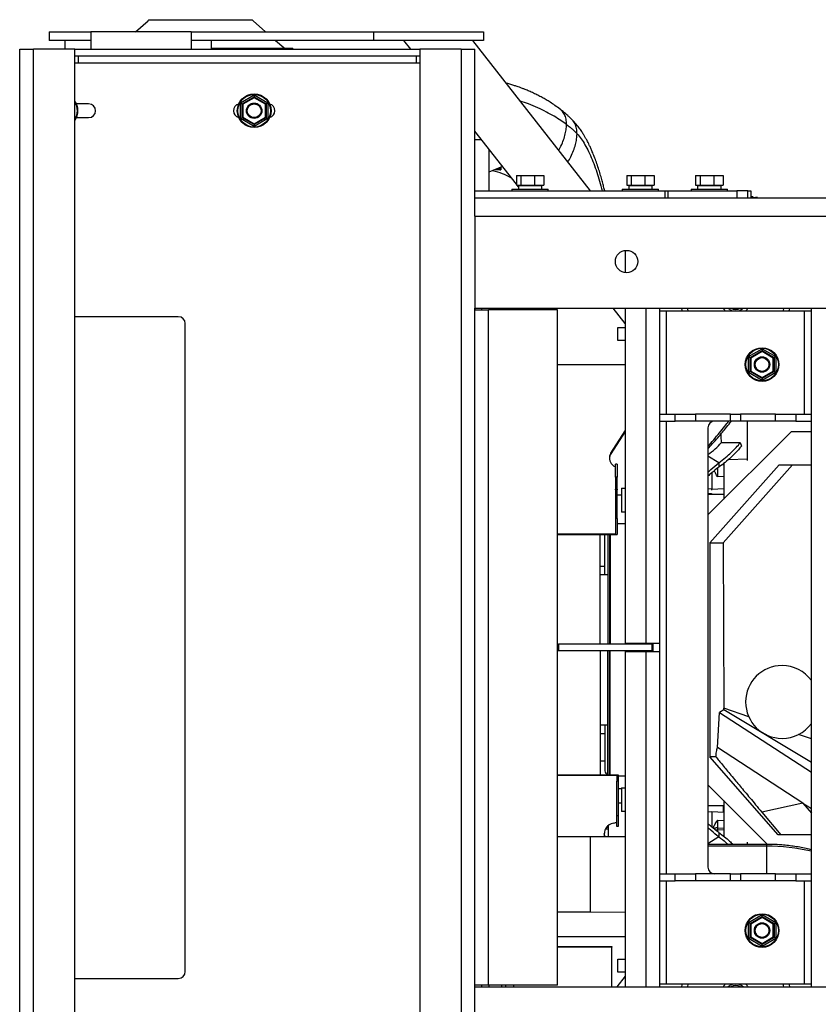
# Model space of a CAD drawing. Units: inches. Extents: x 0.3 to 16.7, y 0.3 to 10.7.
# Drawn here: x 4.1 to 5.2, y 6 to 7.3 of the extents above; entities that cross this region are included whole.
import ezdxf

# ---------------------------------------------------------------- set-up
doc = ezdxf.new("R2010")
doc.units = ezdxf.units.IN
doc.header["$MEASUREMENT"] = 0

msp = doc.modelspace()

# ---------------------------------------------------------------- linework, layer by layer
at = {"color": 7, "linetype": 'Continuous', "lineweight": 25}
for p, q in [((4.28881, 7.25264), (4.30505, 7.26671)), ((4.30618, 7.26822), (4.43982, 7.26822)), ((4.44095, 7.26671), (4.4572, 7.25264)), ((4.17714, 7.25264), (4.17714, 7.24139)), ((4.17714, 7.25264), (4.23092, 7.25264)), ((4.23092, 7.25264), (4.23092, 7.22983)), ((4.3607, 7.25264), (4.23092, 7.25264)), ((4.3607, 7.25264), (4.3607, 7.22983)), ((4.3607, 7.25264), (4.59685, 7.25264)), ((4.59685, 7.25264), (4.59685, 7.24139)), ((4.59685, 7.25264), (4.73957, 7.25264)), ((4.73957, 7.25264), (4.73957, 7.24139)), ((4.23092, 7.24139), (4.17714, 7.24139)), ((4.19747, 7.24139), (4.19747, 7.22983)), ((4.59685, 7.24139), (4.3607, 7.24139)), ((4.38729, 7.22983), (4.38729, 7.24139)), ((4.47019, 7.24139), (4.48069, 7.2323)), ((4.73957, 7.24139), (4.59685, 7.24139)), ((4.64531, 7.22983), (4.63628, 7.24139)), ((4.87781, 7.04644), (4.7255, 7.24139)), ((4.13889, 7.22983), (4.15675, 7.22983)), ((4.13889, 5.67983), (4.13889, 7.22983)), ((4.21032, 7.22983), (4.15675, 7.22983)), ((4.15675, 5.67983), (4.15675, 7.22983)), ((4.21032, 5.67983), (4.21032, 7.22983)), ((4.21032, 7.22983), (4.65675, 7.22983)), ((4.21478, 7.22091), (4.21032, 7.22091)), ((4.21478, 7.22091), (4.21478, 7.21198)), ((4.65228, 7.22091), (4.21478, 7.22091)), ((4.38729, 7.23154), (4.49252, 7.23154)), ((4.49252, 7.22983), (4.49252, 7.23154)), ((4.65228, 7.22091), (4.65228, 7.21198)), ((4.65675, 7.22091), (4.65228, 7.22091)), ((4.65675, 7.22983), (4.65675, 5.67983)), ((4.71032, 7.22983), (4.65675, 7.22983)), ((4.71032, 7.22983), (4.71032, 5.67983)), ((4.71032, 7.22983), (4.72817, 7.22983)), ((4.72817, 7.03675), (4.72817, 7.22983)), ((4.21478, 7.21198), (4.21032, 7.21198)), ((4.65228, 7.21198), (4.21478, 7.21198)), ((4.65675, 7.21198), (4.65228, 7.21198)), ((4.42469, 7.16054), (4.44246, 7.1708)), ((4.42683, 7.1593), (4.44246, 7.16832)), ((4.44246, 7.1708), (4.46023, 7.16054)), ((4.44246, 7.1708), (4.44246, 7.16832)), ((4.44246, 7.16832), (4.44246, 7.16709)), ((4.44246, 7.16832), (4.45808, 7.1593)), ((4.22817, 7.15921), (4.21235, 7.15921)), ((4.21274, 7.1583), (4.21257, 7.15921)), ((4.42469, 7.14002), (4.42469, 7.16054)), ((4.42469, 7.16054), (4.42683, 7.1593)), ((4.42683, 7.1593), (4.42791, 7.15868)), ((4.42683, 7.14126), (4.42683, 7.1593)), ((4.44246, 7.16709), (4.42791, 7.15868)), ((4.42791, 7.15868), (4.42791, 7.14188)), ((4.45701, 7.15868), (4.44246, 7.16709)), ((4.45808, 7.1593), (4.45701, 7.15868)), ((4.45701, 7.14188), (4.45701, 7.15868)), ((4.46023, 7.16054), (4.45808, 7.1593)), ((4.45808, 7.1593), (4.45808, 7.14126)), ((4.46023, 7.16054), (4.46023, 7.14002)), ((4.21235, 7.14135), (4.22817, 7.14135)), ((4.21268, 7.14135), (4.21281, 7.14244)), ((4.42683, 7.14126), (4.42469, 7.14002)), ((4.44246, 7.12976), (4.42469, 7.14002)), ((4.42791, 7.14188), (4.42683, 7.14126)), ((4.44246, 7.13224), (4.42683, 7.14126)), ((4.42791, 7.14188), (4.44246, 7.13348)), ((4.44246, 7.13348), (4.45701, 7.14188)), ((4.45808, 7.14126), (4.44246, 7.13224)), ((4.46023, 7.14002), (4.44246, 7.12976)), ((4.44246, 7.13348), (4.44246, 7.13224)), ((4.44246, 7.13224), (4.44246, 7.12976)), ((4.45701, 7.14188), (4.45808, 7.14126)), ((4.45808, 7.14126), (4.46023, 7.14002)), ((4.7819, 7.05501), (4.72817, 7.12377)), ((4.72817, 7.11316), (4.73646, 7.11316)), ((4.74635, 7.10051), (4.74635, 7.04644)), ((4.76405, 7.07786), (4.74635, 7.07058)), ((4.76051, 7.07384), (4.75428, 7.07384)), ((4.7579, 7.07533), (4.76038, 7.07533)), ((4.76038, 7.07533), (4.76038, 7.07635)), ((4.76038, 7.07533), (4.76187, 7.07384)), ((4.76051, 7.07384), (4.76187, 7.07384)), ((4.76179, 7.07693), (4.76184, 7.0747)), ((4.76184, 7.0747), (4.76187, 7.07384)), ((4.7819, 7.06617), (4.7819, 7.05367)), ((4.7819, 7.06617), (4.78775, 7.06617)), ((4.78775, 7.06617), (4.78775, 7.05367)), ((4.78775, 7.06617), (4.80546, 7.06617)), ((4.80546, 7.06617), (4.80546, 7.05367)), ((4.80546, 7.06617), (4.81731, 7.06617)), ((4.81731, 7.06617), (4.81731, 7.05367)), ((4.92475, 7.06617), (4.92475, 7.05367)), ((4.92475, 7.06617), (4.93061, 7.06617)), ((4.93061, 7.06617), (4.93061, 7.05367)), ((4.93061, 7.06617), (4.94831, 7.06617)), ((4.94831, 7.06617), (4.94831, 7.05367)), ((4.94831, 7.06617), (4.96017, 7.06617)), ((4.96017, 7.06617), (4.96017, 7.05367)), ((5.01404, 7.06617), (5.01404, 7.05367)), ((5.01404, 7.06617), (5.01989, 7.06617)), ((5.01989, 7.06617), (5.01989, 7.05367)), ((5.01989, 7.06617), (5.0376, 7.06617)), ((5.0376, 7.06617), (5.0376, 7.05367)), ((5.0376, 7.06617), (5.04945, 7.06617)), ((5.04945, 7.06617), (5.04945, 7.05367)), ((4.7819, 7.05367), (4.78775, 7.05367)), ((4.78446, 7.05173), (4.78294, 7.05367)), ((4.78755, 7.05367), (4.78755, 7.05332)), ((4.78775, 7.05367), (4.80546, 7.05367)), ((4.80546, 7.05367), (4.81731, 7.05367)), ((4.81166, 7.05332), (4.81166, 7.05367)), ((4.92475, 7.05367), (4.93061, 7.05367)), ((4.93041, 7.05367), (4.93041, 7.05332)), ((4.93061, 7.05367), (4.94831, 7.05367)), ((4.94831, 7.05367), (4.96017, 7.05367)), ((4.95451, 7.05332), (4.95451, 7.05367)), ((5.01404, 7.05367), (5.01989, 7.05367)), ((5.01969, 7.05367), (5.01969, 7.05332)), ((5.01989, 7.05367), (5.0376, 7.05367)), ((5.0376, 7.05367), (5.04945, 7.05367)), ((5.0438, 7.05332), (5.0438, 7.05367)), ((4.72817, 7.04644), (4.9746, 7.04644)), ((4.77617, 7.04867), (4.77617, 7.04644)), ((4.77617, 7.04867), (4.82304, 7.04867)), ((4.78446, 7.05332), (4.78446, 7.04867)), ((4.78446, 7.05332), (4.81475, 7.05332)), ((4.81475, 7.04867), (4.81475, 7.05332)), ((4.82304, 7.04644), (4.82304, 7.04867)), ((4.91902, 7.04867), (4.91902, 7.04644)), ((4.91902, 7.04867), (4.9659, 7.04867)), ((4.92732, 7.05332), (4.92732, 7.04867)), ((4.92732, 7.05332), (4.9576, 7.05332)), ((4.9576, 7.04867), (4.9576, 7.05332)), ((4.9659, 7.04644), (4.9659, 7.04867)), ((4.9746, 7.03751), (4.9746, 7.04644)), ((4.9746, 7.04644), (4.97817, 7.04644)), ((4.97817, 7.04644), (4.97817, 7.03751)), ((4.97817, 7.04644), (5.06746, 7.04644)), ((5.00831, 7.04867), (5.00831, 7.04644)), ((5.00831, 7.04867), (5.05518, 7.04867)), ((5.0166, 7.05332), (5.0166, 7.04867)), ((5.0166, 7.05332), (5.04689, 7.05332)), ((5.04689, 7.04867), (5.04689, 7.05332)), ((5.05518, 7.04644), (5.05518, 7.04867)), ((5.06746, 7.04644), (5.06746, 7.03751)), ((5.08175, 7.04644), (5.06746, 7.04644)), ((5.08175, 7.03751), (5.08175, 7.04644)), ((5.08175, 7.04644), (5.08532, 7.04644)), ((5.08532, 7.04644), (5.08532, 7.03751)), ((4.72817, 7.03751), (7.97817, 7.03751)), ((4.72817, 7.01366), (4.72817, 7.03675)), ((5.08813, 7.03883), (5.08532, 7.03883)), ((5.08903, 7.03751), (5.08903, 7.03809)), ((5.09267, 7.03784), (5.09165, 7.03782)), ((5.09402, 7.03781), (5.09797, 7.03756)), ((4.72817, 7.01366), (4.72817, 6.89466)), ((4.72817, 7.01366), (7.97817, 7.01366)), ((4.92282, 6.96928), (4.92282, 6.94057)), ((4.72817, 6.01519), (4.72817, 6.89466)), ((4.72817, 6.89466), (4.72817, 6.89251)), ((4.72817, 6.89466), (7.97817, 6.89466)), ((4.72817, 6.01733), (4.72817, 6.89251)), ((4.72817, 6.89251), (4.74603, 6.89251)), ((4.7371, 6.89251), (4.7371, 6.89466)), ((4.83532, 6.89251), (4.74603, 6.89251)), ((4.74603, 6.01733), (4.74603, 6.89251)), ((4.74635, 6.89466), (4.74635, 6.89251)), ((4.75363, 6.89466), (4.75411, 6.89251)), ((4.75705, 6.89466), (4.7568, 6.89251)), ((4.75693, 6.89466), (4.757, 6.89419)), ((4.76192, 6.89251), (4.76192, 6.89466)), ((4.83532, 6.01733), (4.83532, 6.89251)), ((4.92282, 6.87464), (4.90718, 6.89466)), ((4.92282, 6.89466), (4.92282, 6.46028)), ((4.96746, 6.46028), (4.96746, 6.89466)), ((4.96746, 6.89108), (4.97639, 6.89108)), ((4.97639, 6.89108), (5.15496, 6.89108)), ((5.12761, 6.89108), (5.12824, 6.89466)), ((5.13495, 6.89108), (5.13507, 6.89175)), ((5.13552, 6.89466), (5.13507, 6.89175)), ((5.15496, 6.89108), (5.16389, 6.89108)), ((5.16389, 6.01519), (5.16389, 6.89466)), ((4.34425, 6.88341), (4.21032, 6.88341)), ((4.35317, 6.03519), (4.35317, 6.87448)), ((4.91322, 6.85261), (4.91322, 6.86948)), ((4.91322, 6.86948), (4.92282, 6.86948)), ((4.92282, 6.85261), (4.91322, 6.85261)), ((5.08227, 6.83176), (5.10004, 6.84202)), ((5.08441, 6.83052), (5.10004, 6.83954)), ((5.10004, 6.8383), (5.08548, 6.8299)), ((5.10004, 6.84202), (5.10004, 6.83954)), ((5.10004, 6.84202), (5.11781, 6.83176)), ((5.10004, 6.83954), (5.10004, 6.8383)), ((5.10004, 6.83954), (5.11566, 6.83052)), ((5.11459, 6.8299), (5.10004, 6.8383)), ((5.08227, 6.81124), (5.08227, 6.83176)), ((5.08227, 6.83176), (5.08441, 6.83052)), ((5.08441, 6.83052), (5.08548, 6.8299)), ((5.08441, 6.81248), (5.08441, 6.83052)), ((5.08548, 6.8299), (5.08548, 6.8131)), ((5.11566, 6.83052), (5.11459, 6.8299)), ((5.11459, 6.8131), (5.11459, 6.8299)), ((5.11781, 6.83176), (5.11566, 6.83052)), ((5.11566, 6.83052), (5.11566, 6.81248)), ((5.11781, 6.83176), (5.11781, 6.81124)), ((4.92282, 6.82097), (4.83532, 6.82097)), ((4.92282, 6.82097), (4.83532, 6.82097)), ((5.08441, 6.81248), (5.08227, 6.81124)), ((5.10004, 6.80098), (5.08227, 6.81124)), ((5.08548, 6.8131), (5.08441, 6.81248)), ((5.10004, 6.80346), (5.08441, 6.81248)), ((5.08548, 6.8131), (5.10004, 6.80469)), ((5.10004, 6.80469), (5.11459, 6.8131)), ((5.11566, 6.81248), (5.10004, 6.80346)), ((5.11781, 6.81124), (5.10004, 6.80098)), ((5.11459, 6.8131), (5.11566, 6.81248)), ((5.11566, 6.81248), (5.11781, 6.81124)), ((5.10004, 6.80469), (5.10004, 6.80346)), ((5.10004, 6.80346), (5.10004, 6.80098)), ((4.96746, 6.74823), (4.96746, 6.75716)), ((4.96746, 6.75716), (4.98765, 6.75716)), ((4.96746, 6.74823), (4.98765, 6.74823)), ((4.98765, 6.74823), (4.98765, 6.75716)), ((4.98765, 6.75716), (5.01376, 6.75716)), ((5.01376, 6.74823), (4.98765, 6.74823)), ((5.01376, 6.75716), (5.01376, 6.74823)), ((5.05915, 6.75716), (5.01376, 6.75716)), ((5.05915, 6.74823), (5.01376, 6.74823)), ((5.05915, 6.74823), (5.05915, 6.75716)), ((5.05915, 6.75716), (5.0722, 6.75716)), ((5.0722, 6.74823), (5.05915, 6.74823)), ((5.0722, 6.75716), (5.0722, 6.74823)), ((5.11758, 6.75716), (5.0722, 6.75716)), ((5.11758, 6.74823), (5.0722, 6.74823)), ((5.08124, 6.69943), (5.08124, 6.74823)), ((5.11758, 6.74823), (5.11758, 6.75716)), ((5.11758, 6.75716), (5.14369, 6.75716)), ((5.14369, 6.74823), (5.11758, 6.74823)), ((5.14369, 6.75716), (5.14369, 6.74823)), ((5.14369, 6.75716), (5.16389, 6.75716)), ((5.14369, 6.74823), (5.16389, 6.74823)), ((5.16389, 6.74823), (5.16389, 6.75716)), ((4.90429, 6.70671), (4.92282, 6.73578)), ((4.92282, 6.73489), (4.90429, 6.70582)), ((5.02996, 6.7393), (5.02996, 6.17055)), ((5.02996, 6.62664), (5.13801, 6.73468)), ((5.13801, 6.73468), (5.16389, 6.73468)), ((5.04753, 6.72047), (5.07182, 6.7203)), ((5.07182, 6.7203), (5.07319, 6.71578)), ((4.90429, 6.70582), (4.90429, 6.70671)), ((5.04405, 6.69413), (5.02996, 6.70298)), ((5.08124, 6.69717), (5.08124, 6.69943)), ((4.91251, 6.69262), (4.9104, 6.69262)), ((4.9104, 6.67542), (4.9104, 6.69262)), ((4.91251, 6.69262), (4.91251, 6.67542)), ((5.03218, 6.59038), (5.12223, 6.69161)), ((5.04405, 6.69413), (5.04405, 6.68852)), ((5.1394, 6.69161), (5.04985, 6.59038)), ((5.05031, 6.69331), (5.05031, 6.64699)), ((5.12223, 6.69161), (5.1394, 6.69161)), ((5.1394, 6.69161), (5.16389, 6.69161)), ((4.91251, 6.67542), (4.9104, 6.67542)), ((4.9104, 6.67542), (4.9104, 6.66006)), ((4.91251, 6.66006), (4.91251, 6.67542)), ((4.9104, 6.66006), (4.91251, 6.66006)), ((4.9104, 6.65929), (4.9104, 6.66006)), ((4.91251, 6.65929), (4.9104, 6.65929)), ((4.9104, 6.65929), (4.9104, 6.62191)), ((4.91251, 6.66006), (4.91251, 6.65929)), ((4.91251, 6.62191), (4.91251, 6.65929)), ((4.91814, 6.66138), (4.91814, 6.63045)), ((4.91814, 6.66138), (4.92282, 6.66138)), ((5.03484, 6.66021), (5.02996, 6.66034)), ((5.03459, 6.66022), (5.03459, 6.6586)), ((5.03484, 6.66021), (5.05031, 6.66102)), ((4.91814, 6.65217), (4.91251, 6.65217)), ((5.02996, 6.65345), (5.05031, 6.65345)), ((5.03459, 6.65464), (5.03459, 6.65345)), ((5.05031, 6.65345), (5.05031, 6.64699)), ((4.91251, 6.62191), (4.9104, 6.62191)), ((4.9104, 6.62191), (4.9104, 6.60228)), ((4.91251, 6.62191), (4.91251, 6.60139)), ((4.92282, 6.63045), (4.91814, 6.63045)), ((4.92282, 6.61498), (4.91251, 6.61498)), ((4.83532, 6.60228), (4.9104, 6.60228)), ((4.83532, 6.60139), (4.91251, 6.60139)), ((4.8903, 6.45939), (4.8903, 6.60139)), ((4.89644, 6.5489), (4.89644, 6.60139)), ((4.90046, 6.60139), (4.90046, 6.45939)), ((4.9025, 6.60139), (4.9025, 6.45939)), ((4.90325, 6.60139), (4.90325, 6.45939)), ((5.03218, 6.59038), (5.03218, 6.31338)), ((5.03218, 6.59038), (5.04985, 6.59038)), ((5.04985, 6.59038), (5.05067, 6.37637)), ((4.8903, 6.56039), (4.89644, 6.56039)), ((4.90046, 6.5489), (4.8903, 6.5489)), ((4.83532, 6.45939), (4.83638, 6.45939)), ((4.83638, 6.45939), (4.83638, 6.45046)), ((4.95794, 6.45939), (4.83638, 6.45939)), ((4.9496, 6.46028), (4.92282, 6.46028)), ((4.92376, 6.46028), (4.92376, 6.45939)), ((4.96746, 6.46028), (4.9496, 6.46028)), ((4.95048, 6.45939), (4.95048, 6.46028)), ((4.95794, 6.45046), (4.95794, 6.45939)), ((4.95794, 6.45939), (4.95853, 6.45939)), ((4.95853, 6.45939), (4.95853, 6.46028)), ((4.95853, 6.45939), (4.95853, 6.45046)), ((4.96746, 6.44957), (4.96746, 6.46028)), ((4.83638, 6.45046), (4.83532, 6.45046)), ((4.95794, 6.45046), (4.83638, 6.45046)), ((4.8903, 6.45046), (4.8903, 6.28984)), ((4.90046, 6.28984), (4.90046, 6.45046)), ((4.9025, 6.28984), (4.9025, 6.45046)), ((4.90325, 6.28984), (4.90325, 6.45046)), ((4.92282, 6.44957), (4.92282, 6.01519)), ((4.92282, 6.44957), (4.9496, 6.44957)), ((4.92376, 6.45046), (4.92376, 6.44957)), ((4.9496, 6.44957), (4.96746, 6.44957)), ((4.95048, 6.44957), (4.95048, 6.45046)), ((4.95853, 6.45046), (4.95794, 6.45046)), ((4.95853, 6.44957), (4.95853, 6.45046)), ((4.96746, 6.01519), (4.96746, 6.44957)), ((5.04216, 6.3253), (5.04474, 6.37088)), ((5.05067, 6.37421), (5.04474, 6.37088)), ((5.04474, 6.37088), (5.16389, 6.29358)), ((5.05067, 6.37421), (5.05067, 6.37637)), ((5.08287, 6.36502), (5.05067, 6.37637)), ((5.16389, 6.3058), (5.05067, 6.37421)), ((4.8903, 6.35486), (4.90046, 6.35486)), ((4.89644, 6.35486), (4.89644, 6.29513)), ((4.8903, 6.34351), (4.89644, 6.34351)), ((5.16389, 6.33646), (5.14724, 6.34233)), ((5.15284, 6.25349), (5.04216, 6.3253)), ((4.89644, 6.30774), (4.8903, 6.30774)), ((5.04025, 6.31338), (5.03218, 6.31338)), ((5.12083, 6.21214), (5.03218, 6.31338)), ((4.83532, 6.28984), (4.91392, 6.28984)), ((4.83532, 6.28958), (4.91181, 6.28958)), ((4.91181, 6.28958), (4.91181, 6.28185)), ((4.91392, 6.28984), (4.91392, 6.28185)), ((4.91392, 6.28877), (4.92282, 6.28877)), ((4.91392, 6.28185), (4.91181, 6.28185)), ((4.91181, 6.23707), (4.91181, 6.28185)), ((4.91392, 6.28185), (4.91392, 6.23707)), ((5.10715, 6.19993), (5.02996, 6.27712)), ((4.91814, 6.27331), (4.91814, 6.24237)), ((4.91814, 6.27331), (4.92282, 6.27331)), ((4.91392, 6.25362), (4.91814, 6.25362)), ((5.02996, 6.25031), (5.05031, 6.25031)), ((5.0497, 6.25031), (5.0497, 6.24136)), ((5.05031, 6.25677), (5.05031, 6.21048)), ((5.05031, 6.25677), (5.05031, 6.25031)), ((5.15284, 6.25349), (5.09955, 6.2418)), ((5.15284, 6.25349), (5.16389, 6.24632)), ((5.15284, 6.25349), (5.16389, 6.24027)), ((4.91392, 6.23707), (4.91181, 6.23707)), ((4.91181, 6.22306), (4.91181, 6.23707)), ((4.91392, 6.23707), (4.91392, 6.22306)), ((4.92282, 6.24237), (4.91814, 6.24237)), ((5.03484, 6.24214), (5.02996, 6.24185)), ((5.05031, 6.24133), (5.03484, 6.24214)), ((5.03484, 6.24214), (5.03484, 6.22253)), ((5.09955, 6.2418), (5.12432, 6.21214)), ((4.90101, 6.20962), (4.90101, 6.22442)), ((4.90759, 6.22748), (4.9096, 6.22765)), ((4.91181, 6.22765), (4.9096, 6.22765)), ((5.04224, 6.23121), (5.04224, 6.22131)), ((4.89715, 6.21985), (4.90101, 6.21985)), ((4.90101, 6.22177), (4.89829, 6.22177)), ((4.91392, 6.22306), (4.91181, 6.22306)), ((5.04224, 6.22131), (5.04224, 6.21885)), ((5.04405, 6.21523), (5.04405, 6.20963)), ((5.12432, 6.21214), (5.12083, 6.21214)), ((5.16389, 6.21214), (5.12432, 6.21214)), ((4.87789, 6.11191), (4.87792, 6.20963)), ((4.92282, 6.20962), (4.87792, 6.20963)), ((5.04405, 6.20963), (5.02996, 6.20077)), ((5.106, 6.19994), (5.02996, 6.19994)), ((5.08124, 6.19994), (5.08124, 6.20298)), ((4.96746, 6.16162), (4.98765, 6.16162)), ((4.96746, 6.15269), (4.96746, 6.16162)), ((4.98765, 6.15269), (4.98765, 6.16162)), ((4.98765, 6.16162), (5.01376, 6.16162)), ((5.01376, 6.16162), (5.01376, 6.15269)), ((5.05915, 6.16162), (5.01376, 6.16162)), ((5.05915, 6.15269), (5.05915, 6.16162)), ((5.05915, 6.16162), (5.0722, 6.16162)), ((5.0722, 6.16162), (5.0722, 6.15269)), ((5.11758, 6.16162), (5.0722, 6.16162)), ((5.11758, 6.15269), (5.11758, 6.16162)), ((5.11758, 6.16162), (5.14369, 6.16162)), ((5.14369, 6.16162), (5.14369, 6.15269)), ((5.14369, 6.16162), (5.16389, 6.16162)), ((5.16389, 6.15269), (5.16389, 6.16162)), ((4.96746, 6.15269), (4.98765, 6.15269)), ((5.01376, 6.15269), (4.98765, 6.15269)), ((5.05915, 6.15269), (5.01376, 6.15269)), ((5.0722, 6.15269), (5.05915, 6.15269)), ((5.11758, 6.15269), (5.0722, 6.15269)), ((5.14369, 6.15269), (5.11758, 6.15269)), ((5.14369, 6.15269), (5.16389, 6.15269)), ((4.92282, 6.11189), (4.87789, 6.11191)), ((5.08227, 6.09861), (5.10004, 6.10887)), ((5.08441, 6.09737), (5.08227, 6.09861)), ((5.08227, 6.07809), (5.08227, 6.09861)), ((5.08441, 6.09737), (5.10004, 6.10639)), ((5.08441, 6.07933), (5.08441, 6.09737)), ((5.08548, 6.09675), (5.08441, 6.09737)), ((5.10004, 6.10515), (5.08548, 6.09675)), ((5.08548, 6.09675), (5.08548, 6.07995)), ((5.10004, 6.10639), (5.10004, 6.10887)), ((5.10004, 6.10887), (5.11781, 6.09861)), ((5.10004, 6.10515), (5.10004, 6.10639)), ((5.10004, 6.10639), (5.11566, 6.09737)), ((5.11459, 6.09675), (5.10004, 6.10515)), ((5.11459, 6.09675), (5.11566, 6.09737)), ((5.11459, 6.07995), (5.11459, 6.09675)), ((5.11566, 6.09737), (5.11781, 6.09861)), ((5.11566, 6.09737), (5.11566, 6.07933)), ((5.11781, 6.09861), (5.11781, 6.07809)), ((4.83532, 6.08062), (4.92282, 6.08062)), ((5.08227, 6.07809), (5.08441, 6.07933)), ((5.10004, 6.06783), (5.08227, 6.07809)), ((5.08441, 6.07933), (5.08548, 6.07995)), ((5.10004, 6.07031), (5.08441, 6.07933)), ((5.08548, 6.07995), (5.10004, 6.07154)), ((5.10004, 6.07154), (5.11459, 6.07995)), ((5.11566, 6.07933), (5.10004, 6.07031)), ((5.11781, 6.07809), (5.10004, 6.06783)), ((5.10004, 6.07031), (5.10004, 6.07154)), ((5.11566, 6.07933), (5.11459, 6.07995)), ((5.11781, 6.07809), (5.11566, 6.07933)), ((4.83532, 6.06764), (4.90534, 6.06764)), ((4.90534, 6.06661), (4.83532, 6.06661)), ((4.90534, 6.06764), (4.90534, 6.06661)), ((4.90534, 6.01519), (4.90534, 6.06661)), ((5.10004, 6.06783), (5.10004, 6.07031)), ((4.91322, 6.05115), (4.92282, 6.05115)), ((4.91322, 6.03427), (4.91322, 6.05115)), ((4.92282, 6.03427), (4.91322, 6.03427)), ((4.21032, 6.02626), (4.34425, 6.02626)), ((4.92282, 6.02912), (4.91194, 6.01519)), ((4.74603, 6.01733), (4.72817, 6.01733)), ((4.72817, 6.01519), (4.72817, 6.01733)), ((4.72817, 6.01519), (7.97817, 6.01519)), ((4.72817, 5.89619), (4.72817, 6.01519)), ((4.7371, 6.01519), (4.7371, 6.01733)), ((4.83532, 6.01733), (4.74603, 6.01733)), ((4.74635, 6.01733), (4.74635, 6.01519)), ((4.76257, 6.01733), (4.76257, 6.01519)), ((4.76825, 6.01519), (4.76825, 6.01733)), ((4.97639, 6.01876), (4.96746, 6.01876)), ((5.15496, 6.01876), (4.97639, 6.01876)), ((5.00394, 6.01876), (5.00331, 6.01519)), ((5.13495, 6.01876), (5.13507, 6.01809)), ((5.13507, 6.01809), (5.13552, 6.01519)), ((5.16389, 6.01876), (5.15496, 6.01876))]:
    msp.add_line(p, q, dxfattribs=at)
at = {"color": 8, "linetype": 'Continuous', "lineweight": 25}
for p, q in [((5.09165, 7.03751), (5.09165, 7.03782)), ((5.09261, 7.03751), (5.09267, 7.03784)), ((5.09402, 7.03781), (5.0939, 7.03751)), ((4.9496, 6.89466), (4.9496, 6.46028)), ((4.97639, 6.75716), (4.97639, 6.89108)), ((5.15496, 6.75716), (5.15496, 6.89108)), ((4.97639, 6.16162), (4.97639, 6.74823)), ((5.0564, 6.69837), (5.08124, 6.69943)), ((5.04224, 6.68709), (5.04224, 6.67625)), ((5.04872, 6.6921), (5.05031, 6.69213)), ((5.05031, 6.67639), (5.04224, 6.67625)), ((5.02996, 6.65465), (5.03459, 6.65465)), ((4.9496, 6.44957), (4.9496, 6.01519)), ((4.91392, 6.27246), (4.91814, 6.27246)), ((5.04224, 6.23121), (5.05031, 6.23097)), ((5.04224, 6.22131), (5.05031, 6.22107)), ((5.04224, 6.21885), (5.04224, 6.21666)), ((5.05031, 6.2185), (5.04224, 6.21885)), ((5.106, 6.19753), (5.106, 6.19994)), ((5.106, 6.19753), (5.02996, 6.19753)), ((5.106, 6.16162), (5.106, 6.19753)), ((4.97639, 6.01876), (4.97639, 6.15269)), ((5.15496, 6.01876), (5.15496, 6.15269))]:
    msp.add_line(p, q, dxfattribs=at)
at = {"color": 7, "linetype": 'Continuous', "lineweight": 25, "flags": 128}
for points in [[(4.9966, 6.89108), (4.9965, 6.89167), (4.99603, 6.89466)], [(5.00331, 6.89466), (5.00356, 6.8931), (5.00394, 6.89108)], [(4.89641, 6.20962), (4.89587, 6.21185), (4.8957, 6.21397)], [(4.87792, 6.20963), (4.87002, 6.20963), (4.86217, 6.20963), (4.85439, 6.20964), (4.84674, 6.20964), (4.83923, 6.20964), (4.83532, 6.20964)], [(4.87789, 6.11191), (4.86999, 6.11191), (4.86214, 6.11191), (4.85436, 6.11191), (4.8467, 6.11192), (4.8392, 6.11192), (4.83532, 6.11192)], [(4.77853, 6.01519), (4.77868, 6.01596), (4.77879, 6.01733)], [(4.99603, 6.01519), (4.9965, 6.01817), (4.9966, 6.01876)], [(5.12824, 6.01519), (5.12789, 6.01729), (5.12761, 6.01876)]]:
    msp.add_lwpolyline(points, dxfattribs=at)
at = {"color": 8, "linetype": 'Continuous', "lineweight": 25, "flags": 128}
msp.add_lwpolyline([(5.03983, 6.21861), (5.0405, 6.21875), (5.04187, 6.21886)], dxfattribs=at)
at = {"color": 7, "linetype": 'Continuous', "lineweight": 25}
for centre, radius in [((4.44246, 7.15028), 0.02181), ((4.44246, 7.15028), 0.02109), ((4.44246, 7.15028), 0.01), ((4.44246, 7.15028), 0.00893), ((4.9246, 6.95492), 0.01446), ((5.10004, 6.8215), 0.02181), ((5.10004, 6.8215), 0.02109), ((5.10004, 6.8215), 0.01), ((5.10004, 6.8215), 0.00893), ((5.10004, 6.08835), 0.02181), ((5.10004, 6.08835), 0.02109), ((5.10004, 6.08835), 0.01), ((5.10004, 6.08835), 0.00893)]:
    msp.add_circle(centre, radius, dxfattribs=at)
for centre, radius, start, end in [((4.19246, 7.15028), 0.02181, 0, 35.02414), ((4.22817, 7.15028), 0.00893, 270, 90), ((4.4246, 7.15028), 0.00893, 103.95563, 256.04437), ((4.46032, 7.15028), 0.00893, 283.95563, 76.04437), ((4.19246, 7.15028), 0.02181, 324.97586, 0), ((5.09147, 7.04925), 0.01143, 257.66004, 270.87028), ((5.06578, 6.90395), 0.01858, 210.02016, 223.83428), ((5.06578, 6.90395), 0.01339, 223.93892, 253.85433), ((5.06578, 6.90395), 0.01116, 236.37393, 303.62607), ((5.06578, 6.90395), 0.01339, 286.14567, 316.06108), ((5.06578, 6.90395), 0.01858, 316.16572, 329.97984), ((4.34425, 6.87448), 0.00893, 0, 90), ((5.03889, 6.7393), 0.00893, 90, 180), ((4.96518, 6.79587), 0.11165, 305.46518, 317.52198), ((4.91424, 6.69941), 0.01183, 147.21243, 177.66945), ((4.91429, 6.70031), 0.01187, 147.40552, 226.90891), ((5.12589, 6.38439), 0.04717, 90, 270), ((5.12589, 6.38439), 0.04717, 36.33177, 90), ((5.12589, 6.38439), 0.04717, 270, 323.66823), ((4.90065, 6.29513), 0.00422, 180, 267.41457), ((4.90966, 6.21369), 0.01395, 98.52263, 196.96353), ((5.04187, 6.20906), 0.01226, 88.28046, 90.00031), ((5.04187, 6.21034), 0.00852, 87.52365, 90.00022), ((5.03889, 6.17055), 0.00893, 180, 270), ((4.34425, 6.03519), 0.00893, 270, 0), ((4.76791, 6.01862), 0.01089, 341.63985, 353.21024), ((5.06578, 6.0059), 0.01858, 136.16572, 149.97984), ((5.06578, 6.0059), 0.01339, 106.14567, 136.06108), ((5.06578, 6.0059), 0.01116, 56.37393, 123.62607), ((5.06578, 6.0059), 0.01339, 43.93892, 73.85433), ((5.06578, 6.0059), 0.01858, 30.02016, 43.83428)]:
    msp.add_arc(centre, radius, start, end, dxfattribs=at)
at = {"color": 8, "linetype": 'Continuous', "lineweight": 25}
for centre, radius, start, end in [((4.19246, 7.15028), 0.02109, 0, 32.15156), ((4.19246, 7.15028), 0.02109, 327.84844, 0), ((5.04173, 6.21067), 0.01065, 89.22526, 113.6294), ((5.10651, 5.94196), 0.25557, 77.02602, 90.11545)]:
    msp.add_arc(centre, radius, start, end, dxfattribs=at)
at = {"color": 7, "linetype": 'Continuous', "lineweight": 25}
for points, knots in [([(4.30505, 7.26671), (4.30527, 7.26699), (4.30565, 7.26749), (4.30602, 7.26799), (4.30618, 7.26822)], [0, 0, 0, 0, 0.5604752, 1, 1, 1, 1]), ([(4.44095, 7.26671), (4.44073, 7.26699), (4.44035, 7.26749), (4.43998, 7.26799), (4.43982, 7.26822)], [0, 0, 0, 0, 0.5601546, 1, 1, 1, 1]), ([(4.48069, 7.2323), (4.4809, 7.23216), (4.48128, 7.23191), (4.48165, 7.23166), (4.48181, 7.23154)], [0, 0, 0, 0, 0.5561308, 1, 1, 1, 1]), ([(4.83865, 7.15221), (4.83641, 7.15387), (4.83217, 7.15701), (4.82601, 7.16107), (4.82042, 7.16449), (4.81512, 7.1675), (4.80974, 7.17035), (4.80414, 7.17309), (4.79868, 7.17555), (4.79383, 7.17759), (4.79024, 7.179), (4.7877, 7.17995), (4.78542, 7.18079), (4.78241, 7.18185), (4.77825, 7.18323), (4.77359, 7.18468), (4.77027, 7.18558), (4.76878, 7.18599)], [0, 0, 0, 0, 0.1075425, 0.2035458, 0.2841903, 0.3600405, 0.4386949, 0.5185134, 0.5997962, 0.6687367, 0.72007, 0.7469126, 0.7726174, 0.8132269, 0.8692528, 0.9409728, 1, 1, 1, 1]), ([(4.85399, 7.13868), (4.85298, 7.13967), (4.85115, 7.14145), (4.84846, 7.14395), (4.8445, 7.14755), (4.84115, 7.15022), (4.83865, 7.15221)], [0, 0, 0, 0, 0.2185444, 0.3945503, 0.5494139, 1, 1, 1, 1]), ([(4.84687, 7.1325), (4.8484, 7.13135), (4.85125, 7.12923), (4.8548, 7.12612), (4.85783, 7.12328), (4.85956, 7.12144), (4.86046, 7.12048)], [0, 0, 0, 0, 0.30790196, 0.57271995, 0.77708196, 1, 1, 1, 1]), ([(4.89627, 7.04644), (4.89606, 7.04732), (4.8954, 7.05014), (4.89414, 7.05508), (4.89244, 7.06146), (4.89045, 7.06839), (4.88815, 7.07581), (4.88559, 7.08337), (4.88294, 7.09053), (4.88047, 7.09663), (4.8783, 7.10159), (4.87646, 7.10553), (4.87486, 7.10879), (4.87328, 7.11185), (4.8716, 7.11494), (4.86958, 7.11843), (4.86708, 7.12247), (4.86373, 7.12737), (4.8594, 7.13302), (4.85587, 7.13672), (4.85399, 7.13868)], [0, 0, 0, 0, 0.0258746, 0.082865, 0.1460161, 0.2151192, 0.2898523, 0.3697783, 0.446136, 0.512088, 0.5626226, 0.6053745, 0.6406419, 0.670267, 0.7077234, 0.7444626, 0.789843, 0.8487109, 0.9195923, 1, 1, 1, 1]), ([(5.08842, 7.03751), (5.0884, 7.03754), (5.08812, 7.03795), (5.08812, 7.0384), (5.08813, 7.03883)], [0, 0, 0, 0, 0.0780192, 1, 1, 1, 1]), ([(5.08903, 7.03809), (5.08877, 7.03819), (5.08821, 7.03842), (5.08816, 7.03869), (5.08813, 7.03883)], [0, 0, 0, 0, 0.468479, 1, 1, 1, 1]), ([(5.09402, 7.03781), (5.09381, 7.03783), (5.09337, 7.03786), (5.09291, 7.03785), (5.09267, 7.03784)], [0, 0, 0, 0, 0.4756088, 1, 1, 1, 1]), ([(5.02996, 6.71548), (5.03245, 6.71828), (5.03765, 6.72412), (5.04489, 6.73294), (5.0514, 6.74109), (5.05524, 6.74607), (5.0569, 6.74823)], [0, 0, 0, 0, 0.2579692, 0.5377027, 0.79989, 1, 1, 1, 1]), ([(5.02996, 6.71242), (5.032, 6.71462), (5.03634, 6.71933), (5.04252, 6.72648), (5.04855, 6.73365), (5.05449, 6.74089), (5.05831, 6.74566), (5.06036, 6.74823)], [0, 0, 0, 0, 0.18539288, 0.39591061, 0.59243306, 0.78110184, 1, 1, 1, 1]), ([(5.04753, 6.72047), (5.04738, 6.72259), (5.04712, 6.72632), (5.04694, 6.73006), (5.04686, 6.73167)], [0, 0, 0, 0, 0.5678243, 1, 1, 1, 1]), ([(5.04405, 6.69413), (5.047, 6.6964), (5.05287, 6.70093), (5.06034, 6.70769), (5.06684, 6.71422), (5.07016, 6.71828), (5.07182, 6.7203)], [0, 0, 0, 0, 0.2526409, 0.5036153, 0.75306, 1, 1, 1, 1]), ([(5.07319, 6.71578), (5.07198, 6.71424), (5.06955, 6.71114), (5.06492, 6.70618), (5.05926, 6.70073), (5.05243, 6.69478), (5.04685, 6.69061), (5.04405, 6.68852)], [0, 0, 0, 0, 0.1833721, 0.3687081, 0.5554267, 0.7767996, 1, 1, 1, 1]), ([(4.90619, 6.69165), (4.9068, 6.69103), (4.90797, 6.68984), (4.90962, 6.68928), (4.9104, 6.68901)], [0, 0, 0, 0, 0.5213612, 1, 1, 1, 1]), ([(5.02996, 6.68212), (5.03116, 6.68327), (5.0357, 6.68762), (5.04052, 6.69137), (5.04405, 6.69413)], [0, 0, 0, 0, 0.2652717, 1, 1, 1, 1]), ([(5.04405, 6.68852), (5.04069, 6.68599), (5.03589, 6.68238), (5.03133, 6.67823), (5.02996, 6.67698)], [0, 0, 0, 0, 0.7003167, 1, 1, 1, 1]), ([(5.04187, 6.67688), (5.04143, 6.67766), (5.04065, 6.67901), (5.03959, 6.68095), (5.03878, 6.6825), (5.03832, 6.68346), (5.03813, 6.68386)], [0, 0, 0, 0, 0.34610114, 0.60237201, 0.83450037, 1, 1, 1, 1]), ([(5.03484, 6.68127), (5.03484, 6.67971), (5.03484, 6.67618), (5.03484, 6.67114), (5.03483, 6.66648), (5.03483, 6.66296), (5.03484, 6.66065), (5.03484, 6.66036), (5.03484, 6.66021)], [0, 0, 0, 0, 0.1359971, 0.3087968, 0.4815976, 0.6543991, 0.8272002, 1, 1, 1, 1]), ([(5.04224, 6.67625), (5.04217, 6.67637), (5.04205, 6.67658), (5.04193, 6.67679), (5.04187, 6.67688)], [0, 0, 0, 0, 0.559996, 1, 1, 1, 1]), ([(5.04025, 6.31338), (5.04043, 6.31501), (5.04076, 6.3182), (5.04126, 6.32171), (5.04172, 6.32423), (5.04202, 6.32496), (5.04216, 6.3253)], [0, 0, 0, 0, 0.2785981, 0.543998, 0.7826512, 1, 1, 1, 1]), ([(5.04025, 6.31338), (5.04162, 6.31171), (5.04446, 6.30824), (5.04905, 6.30265), (5.05417, 6.29644), (5.05988, 6.28952), (5.06575, 6.28242), (5.07175, 6.27518), (5.07782, 6.26786), (5.08447, 6.25987), (5.09174, 6.25114), (5.09688, 6.24499), (5.09954, 6.2418)], [0, 0, 0, 0, 0.0769807, 0.1604267, 0.2513214, 0.3506485, 0.4594505, 0.5523083, 0.652244, 0.7598033, 0.8755374, 1, 1, 1, 1]), ([(5.04405, 6.21523), (5.04069, 6.21776), (5.03589, 6.22137), (5.03133, 6.22553), (5.02996, 6.22678)], [0, 0, 0, 0, 0.70031667, 1, 1, 1, 1]), ([(5.0368, 6.22095), (5.0374, 6.2224), (5.03888, 6.22597), (5.04076, 6.2289), (5.04187, 6.23065)], [0, 0, 0, 0, 0.4059159, 1, 1, 1, 1]), ([(5.04187, 6.23065), (5.04194, 6.23076), (5.04206, 6.23094), (5.04219, 6.23113), (5.04224, 6.23121)], [0, 0, 0, 0, 0.5600123, 1, 1, 1, 1]), ([(5.04405, 6.20963), (5.04069, 6.21226), (5.03588, 6.21601), (5.03133, 6.22033), (5.02996, 6.22163)], [0, 0, 0, 0, 0.6996951, 1, 1, 1, 1]), ([(5.04405, 6.21523), (5.04654, 6.21338), (5.05148, 6.2097), (5.05758, 6.20454), (5.06093, 6.20134), (5.0624, 6.19994)], [0, 0, 0, 0, 0.3622174, 0.7216552, 1, 1, 1, 1]), ([(5.04405, 6.20963), (5.04718, 6.20726), (5.05145, 6.20401), (5.05495, 6.2008), (5.05589, 6.19994)], [0, 0, 0, 0, 0.7311016, 1, 1, 1, 1]), ([(5.16389, 6.19292), (5.16291, 6.19317), (5.15927, 6.19412), (5.15284, 6.19547), (5.14462, 6.19695), (5.1363, 6.19813), (5.12792, 6.19902), (5.11949, 6.19962), (5.11217, 6.1999), (5.10767, 6.19993), (5.106, 6.19994)], [0, 0, 0, 0, 0.05356023, 0.19785131, 0.34179371, 0.4854309, 0.62881875, 0.77202144, 0.91510863, 1, 1, 1, 1])]:
    msp.add_open_spline(points, degree=3, knots=knots, dxfattribs=at)
at = {"color": 8, "linetype": 'Continuous', "lineweight": 25}
for points, knots in [([(4.84687, 7.1325), (4.8444, 7.13423), (4.83918, 7.13791), (4.83048, 7.14328), (4.82062, 7.14876), (4.8096, 7.15409), (4.79829, 7.15892), (4.79046, 7.16163), (4.78683, 7.16289)], [0, 0, 0, 0, 0.13964265, 0.29525728, 0.4645189, 0.64527002, 0.83511519, 1, 1, 1, 1]), ([(4.84687, 7.1325), (4.84674, 7.1349), (4.84649, 7.13971), (4.84433, 7.1456), (4.8417, 7.14982), (4.83932, 7.15148), (4.83851, 7.15205)], [0, 0, 0, 0, 0.2838552, 0.5681355, 0.852637, 1, 1, 1, 1]), ([(4.83674, 7.099), (4.83741, 7.10019), (4.83959, 7.10406), (4.84235, 7.11057), (4.84495, 7.11833), (4.84657, 7.12576), (4.84677, 7.13025), (4.84687, 7.1325)], [0, 0, 0, 0, 0.0997437, 0.3246333, 0.5495965, 0.7747576, 1, 1, 1, 1]), ([(4.86046, 7.12048), (4.86033, 7.12286), (4.86009, 7.12761), (4.85796, 7.13338), (4.85588, 7.13708), (4.85415, 7.13841), (4.8539, 7.1386)], [0, 0, 0, 0, 0.31694, 0.6326466, 0.947388, 1, 1, 1, 1]), ([(4.8486, 7.08382), (4.84989, 7.08611), (4.85271, 7.09107), (4.85599, 7.09867), (4.85855, 7.1064), (4.86016, 7.11379), (4.86036, 7.11826), (4.86046, 7.12048)], [0, 0, 0, 0, 0.1759132, 0.3824351, 0.5886398, 0.794558, 1, 1, 1, 1]), ([(4.86046, 7.12048), (4.86224, 7.11838), (4.86593, 7.11404), (4.87091, 7.10616), (4.87565, 7.09722), (4.8801, 7.08724), (4.88423, 7.07641), (4.88801, 7.06489), (4.89096, 7.05483), (4.8925, 7.0486), (4.89304, 7.04644)], [0, 0, 0, 0, 0.11327559, 0.23341927, 0.36050043, 0.49400903, 0.63308377, 0.7764556, 0.92266651, 1, 1, 1, 1]), ([(4.77562, 7.06304), (4.77349, 7.06417), (4.76799, 7.06709), (4.75974, 7.07031), (4.75347, 7.07193), (4.75111, 7.07254)], [0, 0, 0, 0, 0.2826631, 0.7305847, 1, 1, 1, 1])]:
    msp.add_open_spline(points, degree=3, knots=knots, dxfattribs=at)

doc.saveas('drawing.dxf')
